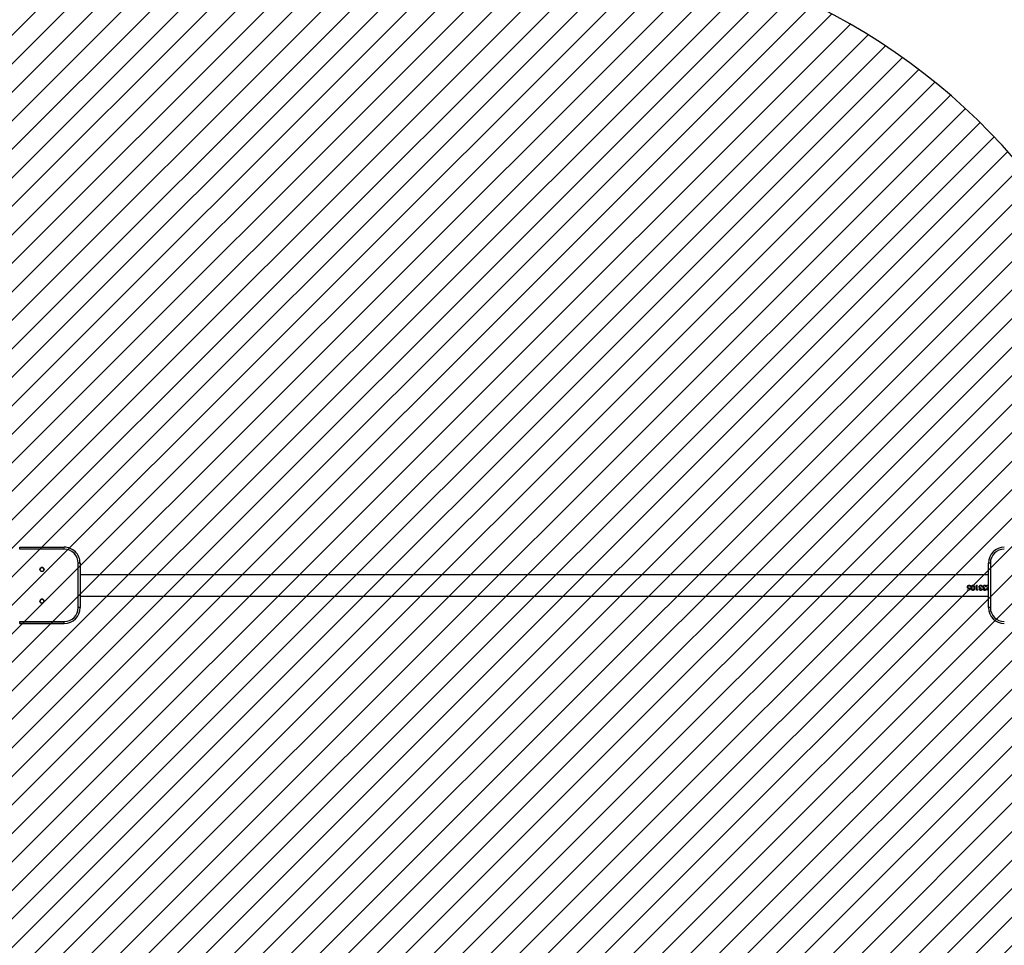
# Model space of a CAD drawing. Units: centimetres. Extents: x 2585 to 4853, y -4613 to -3262.
# Drawn here: x 3663 to 3818, y -3863 to -3717 of the extents above; entities that cross this region are included whole.
import ezdxf

# ---------------------------------------------------------------- set-up
doc = ezdxf.new("R2010")
doc.units = ezdxf.units.CM
for name, color, linetype in [('VP-DIM', 7, 'Continuous'), ('VP-HIC', 6, 'Continuous'), ('VP-USE', 4, 'Continuous')]:
    doc.layers.add(name, color=color, linetype=linetype)
doc.layers.add('VP-EQ', color=7, linetype='Continuous', true_color=0x8a3492)
doc.dimstyles.new('Strefa', dxfattribs={"dimtxt": 14, "dimasz": 20, "dimexe": 20, "dimexo": 50, "dimgap": 20, "dimtad": 0, "dimdec": 0, "dimzin": 0, "dimdsep": 46, "dimtxsty": 'Standard', "dimcen": 0.09, "dimadec": 0, "dimazin": 0, "dimtfac": 1, "dimtdec": 4, "dimtofl": 0, "dimtmove": 0, "dimatfit": 3, "dimfxl": 70, "dimfxlon": 1, "dimtolj": 1, "dimtzin": 0, "dimarcsym": 0})

# ---------------------------------------------------------------- blocks, each defined once
blk = doc.blocks.new('2329_')
at = {"color": 7, "linetype": 'Continuous', "lineweight": 25}
for p, q in [((30145.8, 48711.4), (30148.8, 48711.4)), ((30145.8, 48641.4), (30145.8, 48711.4)), ((30145.8, 48711.4), (30145.8, 48641.4)), ((30145.8, 48711.4), (30145.8, 48711.4)), ((30148.8, 48711.4), (30148.8, 48641.4)), ((30262.8, 48641.4), (30262.8, 48711.4)), ((30262.8, 48711.4), (30265.8, 48711.4)), ((30265.8, 48711.4), (30265.8, 48641.4)), ((30145.8, 48641.4), (30148.8, 48641.4)), ((30145.8, 48641.4), (30145.8, 48641.4)), ((30262.8, 48641.4), (30265.8, 48641.4)), ((30170.8, 48616.4), (30170.8, 48619.4)), ((30170.8, 48619.4), (30240.8, 48619.4)), ((30240.8, 48616.4), (30170.8, 48616.4)), ((30170.8, 48616.4), (30170.8, 48616.4)), ((30188.9, 48616.4), (30188.9, 47186.4)), ((30222.6, 47186.4), (30222.6, 48616.4)), ((30198.1, 47216), (30198.1, 47219.3)), ((30198.1, 47219.3), (30198.8, 47219.3)), ((30201.8, 47215.2), (30198.1, 47216)), ((30198.1, 47216), (30198.3, 47216)), ((30198.3, 47216), (30198.3, 47219.3)), ((30201.9, 47215.2), (30198.3, 47216)), ((30198.8, 47219.3), (30198.8, 47216.5)), ((30198.8, 47216.5), (30200.8, 47216.1)), ((30200.8, 47216.1), (30200.6, 47217.1)), ((30200.9, 47216.1), (30200.8, 47217.1)), ((30200.8, 47216.1), (30200.9, 47216.1)), ((30201.4, 47216.9), (30201.8, 47215.2)), ((30203.2, 47219.6), (30203.2, 47219.6)), ((30203.7, 47214.3), (30203.7, 47215.1)), ((30203.7, 47215.1), (30203.8, 47215.1)), ((30203.8, 47214.3), (30203.8, 47215.1)), ((30198.1, 47205.1), (30205.8, 47205.1)), ((30198.1, 47203.6), (30198.1, 47205.1)), ((30198.8, 47203.2), (30198.1, 47203.6)), ((30198.1, 47203.6), (30198.3, 47203.6)), ((30198.3, 47203.6), (30198.3, 47205.1)), ((30198.8, 47203.3), (30198.3, 47203.6)), ((30198.8, 47204.4), (30198.8, 47203.2)), ((30198.8, 47204.4), (30205.8, 47204.4)), ((30199.8, 47200.8), (30199.9, 47200.8)), ((30201.3, 47199.9), (30201.5, 47199.9)), ((30201.8, 47213.5), (30201.9, 47213.5)), ((30203.8, 47212.5), (30201.8, 47212.8)), ((30201.9, 47212.8), (30201.8, 47212.8)), ((30201.9, 47208.8), (30201.8, 47208.8)), ((30201.8, 47208.1), (30201.9, 47208.1)), ((30203.8, 47212.5), (30201.9, 47212.8)), ((30203.8, 47212.5), (30203.8, 47212.5)), ((30205.8, 47205.1), (30205.8, 47204.4)), ((30170.8, 47183.4), (30170.8, 47186.4)), ((30170.8, 47186.4), (30240.8, 47186.4)), ((30240.8, 47183.4), (30170.8, 47183.4)), ((30199.7, 47196.8), (30199.7, 47196.1)), ((30199.7, 47190.7), (30199.7, 47189.9)), ((30199.8, 47194.7), (30199.9, 47194.7)), ((30201, 47198), (30201.8, 47198)), ((30201, 47191.9), (30201.8, 47191.9)), ((30201.3, 47193.7), (30201.5, 47193.7)), ((30202.6, 47186.4), (30202.5, 47186.6)), ((30202.7, 47186.4), (30202.6, 47186.6)), ((30202.8, 47187.2), (30203.6, 47186.4)), ((30203.6, 47195.8), (30203.6, 47196.5)), ((30203.6, 47196.5), (30203.7, 47196.5)), ((30203.6, 47189.6), (30203.6, 47190.3)), ((30203.6, 47190.3), (30203.7, 47190.3)), ((30203.7, 47195.8), (30203.7, 47196.5)), ((30203.7, 47189.6), (30203.7, 47190.3)), ((30204.9, 47188.9), (30205.8, 47188.9)), ((30204.9, 47186.4), (30204.9, 47188.9)), ((30205, 47186.4), (30205, 47188.9)), ((30205.8, 47188.9), (30205.8, 47186.4)), ((30240.8, 47183.4), (30240.8, 47186.4))]:
    blk.add_line(p, q, dxfattribs=at)
at = {"color": 7, "linetype": 'Continuous', "lineweight": 25, "flags": 128}
blk.add_lwpolyline([(30240.8, 48616.4), (30240.8, 48616.5), (30240.8, 48616.7), (30240.8, 48616.9), (30240.8, 48617.3), (30240.8, 48617.8), (30240.8, 48618.3), (30240.8, 48618.9), (30240.8, 48619.4)], dxfattribs=at)
at = {"color": 7, "linetype": 'Continuous', "lineweight": 25}
for centre, radius in [((30180.8, 48676.4), 3.25), ((30180.8, 48676.4), 3), ((30230.8, 48676.4), 3.25), ((30230.8, 48676.4), 3)]:
    blk.add_circle(centre, radius, dxfattribs=at)
for centre, radius, start, end in [((30180.8, 48676.4), 3.25, 0.1691, 90), ((30180.8, 48676.4), 3, 270, 90), ((30180.8, 48676.4), 3.25, 270, 0.1691), ((30230.8, 48676.4), 3.25, 0.1691, 90), ((30230.8, 48676.4), 3, 30.0003, 90), ((30230.8, 48676.4), 3, 270, 30.0003), ((30230.8, 48676.4), 3.25, 270, 0.1691), ((30170.8, 48641.4), 25, 180.1691, 270), ((30170.8, 48641.4), 25, 180.1691, 270), ((30170.8, 48641.4), 22, 180.1691, 270), ((30240.8, 48641.4), 22, 270, 0.1691), ((30240.8, 48641.4), 25, 270, 0.1691), ((30170.8, 47161.4), 25, 90, 180), ((30170.8, 47161.4), 22, 90, 180), ((30240.8, 47161.4), 25, 0, 90), ((30240.8, 47161.4), 22, 0, 90)]:
    blk.add_arc(centre, radius, start, end, dxfattribs=at)
for points, knots in [([(30200.6, 47217.1), (30200.6, 47217.4), (30200.7, 47217.9), (30201, 47218.5), (30201.3, 47218.9), (30201.7, 47219.2), (30202.3, 47219.5), (30202.8, 47219.6), (30203.2, 47219.6)], [0, 0, 0, 0, 0.249378, 0.374055, 0.499805, 0.625091, 0.750298, 1, 1, 1, 1]), ([(30200.6, 47217.1), (30200.6, 47217.1), (30200.7, 47217.1), (30200.7, 47217.1), (30200.8, 47217.1)], [0, 0, 0, 0, 0.499964, 1, 1, 1, 1]), ([(30200.8, 47217.1), (30200.8, 47217.4), (30200.8, 47217.9), (30201.1, 47218.5), (30201.5, 47218.9), (30201.8, 47219.2), (30202.4, 47219.5), (30202.9, 47219.6), (30203.2, 47219.6)], [0, 0, 0, 0, 0.252988, 0.37875, 0.50484, 0.629672, 0.753785, 1, 1, 1, 1]), ([(30203.1, 47218.9), (30202.9, 47218.8), (30202.5, 47218.8), (30202.1, 47218.6), (30201.8, 47218.3), (30201.6, 47218), (30201.4, 47217.5), (30201.4, 47217.2), (30201.4, 47216.9)], [0, 0, 0, 0, 0.249222, 0.37489, 0.499504, 0.62152, 0.750014, 1, 1, 1, 1]), ([(30205.1, 47216.8), (30205.1, 47217.1), (30205.1, 47217.6), (30204.7, 47218.2), (30204.3, 47218.5), (30203.8, 47218.8), (30203.4, 47218.8), (30203.1, 47218.9)], [0, 0, 0, 0, 0.24978, 0.499499, 0.62671, 0.750333, 1, 1, 1, 1]), ([(30203.1, 47218.9), (30203.1, 47218.9), (30203.2, 47218.9), (30203.2, 47218.9), (30203.2, 47218.9)], [0, 0, 0, 0, 0.499864, 1, 1, 1, 1]), ([(30203.2, 47219.6), (30203.5, 47219.5), (30204.1, 47219.5), (30204.7, 47219.1), (30205.2, 47218.8), (30205.5, 47218.4), (30205.9, 47217.7), (30205.9, 47217.2), (30206, 47216.8)], [0, 0, 0, 0, 0.250086, 0.374348, 0.500047, 0.625919, 0.750489, 1, 1, 1, 1]), ([(30205.2, 47216.8), (30205.1, 47217.1), (30205.1, 47217.6), (30204.7, 47218.2), (30204.3, 47218.5), (30203.8, 47218.8), (30203.5, 47218.8), (30203.2, 47218.9)], [0, 0, 0, 0, 0.253253, 0.504395, 0.631297, 0.75384, 1, 1, 1, 1]), ([(30203.7, 47215.1), (30203.9, 47215.1), (30204.2, 47215.2), (30204.6, 47215.4), (30204.8, 47215.7), (30205.1, 47216.2), (30205.1, 47216.6), (30205.1, 47216.8)], [0, 0, 0, 0, 0.249982, 0.375158, 0.500454, 0.750186, 1, 1, 1, 1]), ([(30206, 47216.8), (30205.9, 47216.5), (30205.9, 47215.9), (30205.4, 47215.1), (30204.6, 47214.5), (30204, 47214.4), (30203.7, 47214.3)], [0, 0, 0, 0, 0.2499062, 0.4996904, 0.7496478, 1, 1, 1, 1]), ([(30203.8, 47215.1), (30204, 47215.1), (30204.3, 47215.2), (30204.6, 47215.4), (30204.9, 47215.7), (30205.1, 47216.2), (30205.1, 47216.6), (30205.2, 47216.8)], [0, 0, 0, 0, 0.246476, 0.370731, 0.495877, 0.74719, 1, 1, 1, 1]), ([(30205.1, 47216.8), (30205.1, 47216.8), (30205.2, 47216.8), (30205.2, 47216.8), (30205.2, 47216.8)], [0, 0, 0, 0, 0.500004, 1, 1, 1, 1]), ([(30206, 47216.8), (30206, 47216.5), (30206, 47216.1), (30205.8, 47215.8), (30205.7, 47215.8)], [0, 0, 0, 0, 0.888842, 1, 1, 1, 1]), ([(30205.8, 47217.9), (30205.8, 47217.9), (30205.9, 47217.6), (30205.9, 47217.2), (30206, 47216.8)], [0, 0, 0, 0, 0.03885, 1, 1, 1, 1]), ([(30206, 47216.8), (30206, 47216.8), (30206, 47216.8), (30206, 47216.8), (30206, 47216.8)], [0, 0, 0, 0, 0.500001, 1, 1, 1, 1]), ([(30197.9, 47210.8), (30197.9, 47211), (30197.9, 47211.5), (30198.2, 47212.1), (30198.6, 47212.6), (30199.4, 47213.2), (30200.4, 47213.5), (30201.3, 47213.5), (30201.8, 47213.5)], [0, 0, 0, 0, 0.125149, 0.250295, 0.375455, 0.500576, 0.749964, 1, 1, 1, 1]), ([(30201.8, 47208.1), (30201.4, 47208.1), (30200.5, 47208.1), (30199.4, 47208.4), (30198.6, 47208.9), (30198.2, 47209.4), (30197.9, 47210.1), (30197.9, 47210.5), (30197.9, 47210.8)], [0, 0, 0, 0, 0.250072, 0.49948, 0.628054, 0.749744, 0.874928, 1, 1, 1, 1]), ([(30197.9, 47210.8), (30197.9, 47210.8), (30198, 47210.8), (30198.1, 47210.8), (30198.1, 47210.8)], [0, 0, 0, 0, 0.499895, 1, 1, 1, 1]), ([(30197.9, 47198.5), (30197.9, 47198.8), (30197.9, 47199.3), (30198.3, 47200), (30198.7, 47200.4), (30199, 47200.6), (30199.3, 47200.7), (30199.6, 47200.8), (30199.7, 47200.8), (30199.8, 47200.8)], [0, 0, 0, 0, 0.249535, 0.499064, 0.624304, 0.749466, 0.874643, 0.937324, 1, 1, 1, 1]), ([(30198.1, 47210.8), (30198.1, 47211), (30198.2, 47211.5), (30198.4, 47212.1), (30198.8, 47212.6), (30199.6, 47213.2), (30200.6, 47213.5), (30201.5, 47213.5), (30201.9, 47213.5)], [0, 0, 0, 0, 0.127508, 0.254416, 0.380321, 0.505242, 0.752621, 1, 1, 1, 1]), ([(30201.9, 47208.1), (30201.5, 47208.1), (30200.6, 47208.1), (30199.6, 47208.4), (30198.8, 47208.9), (30198.4, 47209.4), (30198.2, 47210.1), (30198.1, 47210.5), (30198.1, 47210.8)], [0, 0, 0, 0, 0.247478, 0.494816, 0.623171, 0.745591, 0.872542, 1, 1, 1, 1]), ([(30198.1, 47198.5), (30198.1, 47198.8), (30198.2, 47199.3), (30198.5, 47200), (30198.9, 47200.4), (30199.2, 47200.6), (30199.5, 47200.7), (30199.7, 47200.8), (30199.9, 47200.8), (30199.9, 47200.8)], [0, 0, 0, 0, 0.2527275, 0.503866, 0.62889, 0.753091, 0.8766572, 0.938337, 1, 1, 1, 1]), ([(30201.8, 47212.8), (30201.4, 47212.8), (30200.7, 47212.8), (30199.9, 47212.6), (30199.3, 47212.2), (30198.9, 47211.8), (30198.7, 47211.3), (30198.6, 47211), (30198.6, 47210.8)], [0, 0, 0, 0, 0.2504305, 0.5003127, 0.6270139, 0.748711, 0.8759665, 1, 1, 1, 1]), ([(30198.6, 47210.8), (30198.6, 47210.6), (30198.7, 47210.2), (30198.9, 47209.8), (30199.3, 47209.4), (30199.9, 47209), (30200.7, 47208.8), (30201.4, 47208.8), (30201.8, 47208.8)], [0, 0, 0, 0, 0.124807, 0.249758, 0.37264, 0.499744, 0.749476, 1, 1, 1, 1]), ([(30199.8, 47200.1), (30199.7, 47200.1), (30199.5, 47200.1), (30199.3, 47200), (30199.1, 47199.8), (30198.8, 47199.5), (30198.6, 47199), (30198.6, 47198.7), (30198.6, 47198.5)], [0, 0, 0, 0, 0.124979, 0.249956, 0.375165, 0.500366, 0.749897, 1, 1, 1, 1]), ([(30199.8, 47200.8), (30199.9, 47200.8), (30200.2, 47200.8), (30200.7, 47200.6), (30201, 47200.3), (30201.2, 47200.1), (30201.3, 47199.9), (30201.3, 47199.9)], [0, 0, 0, 0, 0.249943, 0.499696, 0.749439, 0.874785, 1, 1, 1, 1]), ([(30201, 47198), (30201, 47198.3), (30201, 47198.7), (30200.8, 47199.3), (30200.6, 47199.6), (30200.4, 47199.9), (30200.1, 47200), (30199.9, 47200.1), (30199.8, 47200.1), (30199.8, 47200.1)], [0, 0, 0, 0, 0.250124, 0.500102, 0.625146, 0.750089, 0.874839, 0.93735, 1, 1, 1, 1]), ([(30199.8, 47200.1), (30199.8, 47200.1), (30199.9, 47200.1), (30199.9, 47200.1), (30199.9, 47200.1)], [0, 0, 0, 0, 0.499846, 1, 1, 1, 1]), ([(30201.1, 47198), (30201.1, 47198.3), (30201.1, 47198.7), (30200.9, 47199.2), (30200.7, 47199.6), (30200.5, 47199.9), (30200.3, 47200), (30200.1, 47200.1), (30200, 47200.1), (30199.9, 47200.1)], [0, 0, 0, 0, 0.252596, 0.504376, 0.62971, 0.75408, 0.877234, 0.938636, 1, 1, 1, 1]), ([(30201.3, 47199.9), (30201.4, 47200), (30201.6, 47200.4), (30201.9, 47200.6), (30202, 47200.7)], [0, 0, 0, 0, 0.500044, 1, 1, 1, 1]), ([(30201.5, 47199.9), (30201.5, 47200), (30201.7, 47200.4), (30202, 47200.6), (30202.1, 47200.7)], [0, 0, 0, 0, 0.501935, 1, 1, 1, 1]), ([(30201.8, 47213.5), (30202.3, 47213.5), (30203.2, 47213.5), (30204.3, 47213.2), (30205.1, 47212.6), (30205.6, 47212.1), (30205.9, 47211.5), (30205.9, 47211), (30206, 47210.8)], [0, 0, 0, 0, 0.250035, 0.4994, 0.624541, 0.749649, 0.874862, 1, 1, 1, 1]), ([(30206, 47210.8), (30205.9, 47210.5), (30205.9, 47210.1), (30205.6, 47209.4), (30205.1, 47208.9), (30204.3, 47208.4), (30203.2, 47208.1), (30202.3, 47208.1), (30201.8, 47208.1)], [0, 0, 0, 0, 0.125141, 0.250248, 0.375394, 0.500551, 0.749924, 1, 1, 1, 1]), ([(30201.8, 47208.8), (30202.2, 47208.8), (30202.9, 47208.8), (30203.8, 47209), (30204.4, 47209.4), (30204.8, 47209.8), (30205.1, 47210.2), (30205.1, 47210.6), (30205.1, 47210.8)], [0, 0, 0, 0, 0.250579, 0.500316, 0.6254, 0.750337, 0.87525, 1, 1, 1, 1]), ([(30203.5, 47200.5), (30203.3, 47200.5), (30203, 47200.5), (30202.7, 47200.3), (30202.4, 47200), (30202, 47199.6), (30201.9, 47198.9), (30201.8, 47198.3), (30201.8, 47198)], [0, 0, 0, 0, 0.12494, 0.249925, 0.375346, 0.500048, 0.749424, 1, 1, 1, 1]), ([(30201.9, 47208.8), (30202.3, 47208.8), (30203, 47208.8), (30203.8, 47209), (30204.5, 47209.4), (30204.8, 47209.8), (30205.1, 47210.2), (30205.1, 47210.6), (30205.2, 47210.8)], [0, 0, 0, 0, 0.24814, 0.495841, 0.620598, 0.746202, 0.872816, 1, 1, 1, 1]), ([(30202, 47200.7), (30202.2, 47200.9), (30202.6, 47201.2), (30203.1, 47201.2), (30203.4, 47201.2)], [0, 0, 0, 0, 0.500022, 1, 1, 1, 1]), ([(30202, 47200.7), (30202, 47200.7), (30202.1, 47200.7), (30202.1, 47200.7), (30202.1, 47200.7)], [0, 0, 0, 0, 0.499973, 1, 1, 1, 1]), ([(30202.1, 47200.7), (30202.3, 47200.9), (30202.7, 47201.2), (30203.2, 47201.2), (30203.5, 47201.2)], [0, 0, 0, 0, 0.5015799, 1, 1, 1, 1]), ([(30203.4, 47201.2), (30203.7, 47201.2), (30204.3, 47201.1), (30204.9, 47200.7), (30205.4, 47200.3), (30205.9, 47199.5), (30205.9, 47198.8), (30206, 47198.5)], [0, 0, 0, 0, 0.2493475, 0.3748109, 0.5002287, 0.7499482, 1, 1, 1, 1]), ([(30203.4, 47201.2), (30203.4, 47201.2), (30203.4, 47201.2), (30203.5, 47201.2), (30203.5, 47201.2)], [0, 0, 0, 0, 0.500017, 1, 1, 1, 1]), ([(30205.1, 47198.5), (30205.1, 47198.7), (30205.1, 47199.2), (30204.8, 47199.8), (30204.5, 47200.1), (30204.2, 47200.3), (30203.8, 47200.5), (30203.6, 47200.5), (30203.5, 47200.5)], [0, 0, 0, 0, 0.250072, 0.499379, 0.624661, 0.749778, 0.874891, 1, 1, 1, 1]), ([(30203.5, 47200.5), (30203.5, 47200.5), (30203.5, 47200.5), (30203.5, 47200.5), (30203.5, 47200.5)], [0, 0, 0, 0, 0.499898, 1, 1, 1, 1]), ([(30205.2, 47198.5), (30205.1, 47198.7), (30205.1, 47199.2), (30204.8, 47199.8), (30204.5, 47200.1), (30204.2, 47200.3), (30203.9, 47200.5), (30203.6, 47200.5), (30203.5, 47200.5)], [0, 0, 0, 0, 0.253182, 0.504204, 0.62933, 0.753543, 0.876973, 1, 1, 1, 1]), ([(30205.1, 47210.8), (30205.1, 47211), (30205.1, 47211.4), (30204.8, 47211.9), (30204.3, 47212.3), (30204, 47212.4), (30203.8, 47212.5)], [0, 0, 0, 0, 0.250759, 0.500536, 0.750553, 1, 1, 1, 1]), ([(30205.2, 47210.8), (30205.1, 47211), (30205.1, 47211.4), (30204.8, 47211.9), (30204.4, 47212.3), (30204, 47212.4), (30203.8, 47212.5)], [0, 0, 0, 0, 0.250836, 0.500724, 0.750597, 1, 1, 1, 1]), ([(30205.2, 47210.8), (30205.2, 47210.8), (30205.2, 47210.8), (30205.1, 47210.8), (30205.1, 47210.8)], [0, 0, 0, 0, 0.499996, 1, 1, 1, 1]), ([(30205.7, 47211.8), (30205.8, 47211.7), (30205.9, 47211.4), (30205.9, 47211), (30206, 47210.8)], [0, 0, 0, 0, 0.327343, 1, 1, 1, 1]), ([(30206, 47210.8), (30205.9, 47210.5), (30205.9, 47210.2), (30205.8, 47209.9), (30205.7, 47209.8)], [0, 0, 0, 0, 0.681529, 1, 1, 1, 1]), ([(30205.7, 47199.6), (30205.8, 47199.5), (30206, 47199.2), (30206, 47198.8), (30206, 47198.5)], [0, 0, 0, 0, 0.076629, 1, 1, 1, 1]), ([(30206, 47210.8), (30206, 47210.8), (30206, 47210.8), (30206, 47210.8), (30206, 47210.8)], [0, 0, 0, 0, 0.500001, 1, 1, 1, 1]), ([(30199.7, 47196.1), (30199.5, 47196.2), (30199, 47196.3), (30198.4, 47196.9), (30197.9, 47197.6), (30197.9, 47198.2), (30197.9, 47198.5)], [0, 0, 0, 0, 0.250506, 0.500262, 0.750031, 1, 1, 1, 1]), ([(30197.9, 47198.5), (30197.9, 47198.5), (30198, 47198.5), (30198.1, 47198.5), (30198.1, 47198.5)], [0, 0, 0, 0, 0.499895, 1, 1, 1, 1]), ([(30197.9, 47192.3), (30197.9, 47192.6), (30197.9, 47193.2), (30198.3, 47193.8), (30198.7, 47194.2), (30199, 47194.5), (30199.3, 47194.6), (30199.6, 47194.6), (30199.7, 47194.7), (30199.8, 47194.7)], [0, 0, 0, 0, 0.249661, 0.49918, 0.624319, 0.749476, 0.874648, 0.937327, 1, 1, 1, 1]), ([(30199.7, 47189.9), (30199.5, 47190), (30199, 47190.2), (30198.4, 47190.7), (30197.9, 47191.5), (30197.9, 47192), (30197.9, 47192.3)], [0, 0, 0, 0, 0.2504702, 0.5002385, 0.7500191, 1, 1, 1, 1]), ([(30197.9, 47192.3), (30197.9, 47192.3), (30198, 47192.3), (30198.1, 47192.3), (30198.1, 47192.3)], [0, 0, 0, 0, 0.499895, 1, 1, 1, 1]), ([(30197.9, 47186.4), (30197.9, 47186.7), (30197.9, 47187.2), (30198.2, 47187.8), (30198.6, 47188.2), (30199.2, 47188.7), (30199.8, 47188.8), (30200, 47188.8)], [0, 0, 0, 0, 0.2499161, 0.3752162, 0.5006034, 0.7503512, 1, 1, 1, 1]), ([(30199.7, 47196.2), (30199.6, 47196.2), (30199.1, 47196.4), (30198.6, 47196.9), (30198.2, 47197.6), (30198.1, 47198.2), (30198.1, 47198.5)], [0, 0, 0, 0, 0.198003, 0.462732, 0.730317, 1, 1, 1, 1]), ([(30198.1, 47192.3), (30198.1, 47192.6), (30198.2, 47193.2), (30198.5, 47193.8), (30198.9, 47194.2), (30199.2, 47194.5), (30199.5, 47194.6), (30199.7, 47194.6), (30199.9, 47194.7), (30199.9, 47194.7)], [0, 0, 0, 0, 0.2528555, 0.5039842, 0.6289046, 0.7531007, 0.876662, 0.9383394, 1, 1, 1, 1]), ([(30199.7, 47190), (30199.6, 47190.1), (30199.1, 47190.2), (30198.6, 47190.7), (30198.2, 47191.5), (30198.1, 47192), (30198.1, 47192.3)], [0, 0, 0, 0, 0.198003, 0.462732, 0.730317, 1, 1, 1, 1]), ([(30198.1, 47186.4), (30198.1, 47186.7), (30198.2, 47187.2), (30198.4, 47187.7), (30198.8, 47188.2), (30199.4, 47188.7), (30199.9, 47188.8), (30200.2, 47188.8)], [0, 0, 0, 0, 0.2534344, 0.3798348, 0.5055837, 0.7539033, 1, 1, 1, 1]), ([(30198.6, 47198.5), (30198.6, 47198.3), (30198.6, 47197.9), (30198.9, 47197.4), (30199.3, 47197), (30199.6, 47196.9), (30199.7, 47196.8)], [0, 0, 0, 0, 0.250111, 0.499583, 0.749456, 1, 1, 1, 1]), ([(30199.8, 47193.9), (30199.7, 47193.9), (30199.5, 47193.9), (30199.3, 47193.8), (30199.1, 47193.6), (30198.8, 47193.3), (30198.6, 47192.9), (30198.6, 47192.5), (30198.6, 47192.3)], [0, 0, 0, 0, 0.124975, 0.249948, 0.375024, 0.500381, 0.749905, 1, 1, 1, 1]), ([(30198.6, 47192.3), (30198.6, 47192.1), (30198.6, 47191.8), (30198.9, 47191.3), (30199.3, 47190.9), (30199.6, 47190.7), (30199.7, 47190.7)], [0, 0, 0, 0, 0.250121, 0.499605, 0.749345, 1, 1, 1, 1]), ([(30200.1, 47188.1), (30200, 47188.1), (30199.8, 47188.1), (30199.4, 47187.9), (30199, 47187.6), (30198.7, 47187), (30198.6, 47186.6), (30198.6, 47186.4)], [0, 0, 0, 0, 0.125386, 0.250743, 0.5004, 0.749959, 1, 1, 1, 1]), ([(30199.8, 47194.7), (30199.9, 47194.6), (30200.2, 47194.6), (30200.7, 47194.4), (30201, 47194.2), (30201.2, 47193.9), (30201.3, 47193.8), (30201.3, 47193.7)], [0, 0, 0, 0, 0.24993, 0.499699, 0.749604, 0.874777, 1, 1, 1, 1]), ([(30201, 47191.9), (30201, 47192.1), (30201, 47192.6), (30200.8, 47193.1), (30200.6, 47193.5), (30200.4, 47193.7), (30200.1, 47193.9), (30199.9, 47193.9), (30199.8, 47193.9), (30199.8, 47193.9)], [0, 0, 0, 0, 0.250142, 0.4999704, 0.6251753, 0.7500004, 0.8748453, 0.9373601, 1, 1, 1, 1]), ([(30199.8, 47193.9), (30199.8, 47193.9), (30199.9, 47193.9), (30199.9, 47193.9), (30199.9, 47193.9)], [0, 0, 0, 0, 0.499846, 1, 1, 1, 1]), ([(30201.1, 47191.9), (30201.1, 47192.1), (30201.1, 47192.6), (30200.9, 47193.1), (30200.7, 47193.5), (30200.5, 47193.7), (30200.3, 47193.9), (30200.1, 47193.9), (30200, 47193.9), (30199.9, 47193.9)], [0, 0, 0, 0, 0.252615, 0.504243, 0.62974, 0.75399, 0.877241, 0.938647, 1, 1, 1, 1]), ([(30200, 47188.8), (30200.3, 47188.8), (30200.9, 47188.7), (30201.8, 47188.1), (30202.4, 47187.6), (30202.8, 47187.2)], [0, 0, 0, 0, 0.249487, 0.499189, 1, 1, 1, 1]), ([(30200, 47188.8), (30200.1, 47188.8), (30200.1, 47188.8), (30200.2, 47188.8), (30200.2, 47188.8)], [0, 0, 0, 0, 0.50004, 1, 1, 1, 1]), ([(30202.5, 47186.6), (30202.1, 47186.9), (30201.6, 47187.4), (30200.8, 47188), (30200.3, 47188.1), (30200.1, 47188.1)], [0, 0, 0, 0, 0.501101, 0.75098, 1, 1, 1, 1]), ([(30200.1, 47188.1), (30200.1, 47188.1), (30200.2, 47188.1), (30200.2, 47188.1), (30200.3, 47188.1)], [0, 0, 0, 0, 0.499848, 1, 1, 1, 1]), ([(30202.6, 47186.6), (30202.2, 47186.9), (30201.7, 47187.4), (30201, 47188), (30200.5, 47188.1), (30200.3, 47188.1)], [0, 0, 0, 0, 0.5032997, 0.7529657, 1, 1, 1, 1]), ([(30201.3, 47193.7), (30201.4, 47193.9), (30201.6, 47194.2), (30201.9, 47194.5), (30202, 47194.6)], [0, 0, 0, 0, 0.500044, 1, 1, 1, 1]), ([(30201.5, 47193.7), (30201.5, 47193.9), (30201.7, 47194.2), (30202, 47194.5), (30202.1, 47194.6)], [0, 0, 0, 0, 0.501935, 1, 1, 1, 1]), ([(30203.5, 47194.3), (30203.3, 47194.3), (30203, 47194.3), (30202.7, 47194.1), (30202.4, 47193.9), (30202, 47193.4), (30201.9, 47192.7), (30201.8, 47192.2), (30201.8, 47191.9)], [0, 0, 0, 0, 0.124968, 0.249901, 0.375422, 0.500016, 0.749408, 1, 1, 1, 1]), ([(30202, 47194.6), (30202.2, 47194.7), (30202.6, 47195), (30203.1, 47195), (30203.4, 47195.1)], [0, 0, 0, 0, 0.499948, 1, 1, 1, 1]), ([(30202, 47194.6), (30202, 47194.6), (30202.1, 47194.6), (30202.1, 47194.6), (30202.1, 47194.6)], [0, 0, 0, 0, 0.499973, 1, 1, 1, 1]), ([(30202.1, 47194.6), (30202.3, 47194.7), (30202.7, 47195), (30203.2, 47195), (30203.5, 47195.1)], [0, 0, 0, 0, 0.501502, 1, 1, 1, 1]), ([(30203.4, 47195.1), (30203.7, 47195), (30204.3, 47195), (30204.9, 47194.6), (30205.4, 47194.1), (30205.9, 47193.4), (30205.9, 47192.6), (30206, 47192.3)], [0, 0, 0, 0, 0.2493475, 0.3748109, 0.5002287, 0.7499482, 1, 1, 1, 1]), ([(30203.4, 47195.1), (30203.4, 47195.1), (30203.4, 47195.1), (30203.5, 47195.1), (30203.5, 47195.1)], [0, 0, 0, 0, 0.500017, 1, 1, 1, 1]), ([(30205.1, 47192.3), (30205.1, 47192.6), (30205.1, 47193), (30204.8, 47193.6), (30204.5, 47194), (30204.2, 47194.2), (30203.8, 47194.3), (30203.6, 47194.3), (30203.5, 47194.3)], [0, 0, 0, 0, 0.250049, 0.499333, 0.624603, 0.749801, 0.874903, 1, 1, 1, 1]), ([(30203.5, 47194.3), (30203.5, 47194.3), (30203.5, 47194.3), (30203.5, 47194.3), (30203.5, 47194.3)], [0, 0, 0, 0, 0.499898, 1, 1, 1, 1]), ([(30205.2, 47192.3), (30205.1, 47192.6), (30205.1, 47193), (30204.8, 47193.6), (30204.5, 47194), (30204.2, 47194.2), (30203.9, 47194.3), (30203.6, 47194.3), (30203.5, 47194.3)], [0, 0, 0, 0, 0.253157, 0.504155, 0.62927, 0.753567, 0.876985, 1, 1, 1, 1]), ([(30206, 47198.5), (30205.9, 47198.1), (30205.9, 47197.6), (30205.6, 47197), (30205.2, 47196.5), (30204.6, 47196), (30203.9, 47195.9), (30203.6, 47195.8)], [0, 0, 0, 0, 0.250083, 0.375903, 0.500977, 0.748386, 1, 1, 1, 1]), ([(30203.6, 47196.5), (30203.8, 47196.6), (30204.2, 47196.7), (30204.6, 47197), (30204.7, 47197.1)], [0, 0, 0, 0, 0.501106, 1, 1, 1, 1]), ([(30206, 47192.3), (30205.9, 47192), (30205.9, 47191.5), (30205.6, 47190.9), (30205.2, 47190.4), (30204.6, 47189.9), (30203.9, 47189.7), (30203.6, 47189.6)], [0, 0, 0, 0, 0.2499737, 0.3759108, 0.5009902, 0.7484109, 1, 1, 1, 1]), ([(30203.6, 47190.3), (30203.8, 47190.4), (30204.2, 47190.5), (30204.6, 47190.8), (30204.7, 47191)], [0, 0, 0, 0, 0.501288, 1, 1, 1, 1]), ([(30203.7, 47196.5), (30203.9, 47196.6), (30204.3, 47196.7), (30204.6, 47197), (30204.7, 47197.1)], [0, 0, 0, 0, 0.499195, 1, 1, 1, 1]), ([(30203.7, 47190.3), (30203.9, 47190.4), (30204.3, 47190.5), (30204.6, 47190.8), (30204.7, 47191)], [0, 0, 0, 0, 0.4993845, 1, 1, 1, 1]), ([(30204.7, 47197.1), (30204.8, 47197.3), (30205.1, 47197.7), (30205.1, 47198.2), (30205.1, 47198.5)], [0, 0, 0, 0, 0.499171, 1, 1, 1, 1]), ([(30204.7, 47197.1), (30204.9, 47197.3), (30205.1, 47197.7), (30205.2, 47198.2), (30205.2, 47198.5)], [0, 0, 0, 0, 0.497664, 1, 1, 1, 1]), ([(30204.7, 47197.1), (30204.7, 47197.1), (30204.7, 47197.1), (30204.7, 47197.1), (30204.7, 47197.1)], [0, 0, 0, 0, 0.500112, 1, 1, 1, 1]), ([(30204.7, 47191), (30204.8, 47191.2), (30205.1, 47191.6), (30205.1, 47192.1), (30205.1, 47192.3)], [0, 0, 0, 0, 0.499484, 1, 1, 1, 1]), ([(30204.7, 47191), (30204.9, 47191.2), (30205.1, 47191.6), (30205.2, 47192.1), (30205.2, 47192.3)], [0, 0, 0, 0, 0.497979, 1, 1, 1, 1]), ([(30204.7, 47191), (30204.7, 47191), (30204.7, 47191), (30204.7, 47191), (30204.7, 47191)], [0, 0, 0, 0, 0.500112, 1, 1, 1, 1]), ([(30205.1, 47198.5), (30205.1, 47198.5), (30205.2, 47198.5), (30205.2, 47198.5), (30205.2, 47198.5)], [0, 0, 0, 0, 0.500004, 1, 1, 1, 1]), ([(30205.1, 47192.3), (30205.1, 47192.3), (30205.2, 47192.3), (30205.2, 47192.3), (30205.2, 47192.3)], [0, 0, 0, 0, 0.500004, 1, 1, 1, 1]), ([(30206, 47198.5), (30205.9, 47198.1), (30205.9, 47197.7), (30205.8, 47197.4), (30205.7, 47197.3)], [0, 0, 0, 0, 0.859085, 1, 1, 1, 1]), ([(30206, 47192.3), (30205.9, 47192), (30205.9, 47191.6), (30205.8, 47191.2), (30205.7, 47191.2)], [0, 0, 0, 0, 0.859415, 1, 1, 1, 1]), ([(30205.7, 47193.4), (30205.8, 47193.4), (30206, 47193.1), (30206, 47192.7), (30206, 47192.3)], [0, 0, 0, 0, 0.076629, 1, 1, 1, 1]), ([(30206, 47198.5), (30206, 47198.5), (30206, 47198.5), (30206, 47198.5), (30206, 47198.5)], [0, 0, 0, 0, 0.500001, 1, 1, 1, 1]), ([(30206, 47192.3), (30206, 47192.3), (30206, 47192.3), (30206, 47192.3), (30206, 47192.3)], [0, 0, 0, 0, 0.500001, 1, 1, 1, 1])]:
    blk.add_open_spline(points, degree=3, knots=knots, dxfattribs=at)
blk = doc.blocks.new('2329 2D')
at = {"xscale": 0.1, "yscale": 0.1, "zscale": 0.1, "rotation": 89.9999999999999}
blk.add_blockref('2329_', (6389.49, -6958.2), dxfattribs=at)
blk = doc.blocks.new('*D277')
at = {"layer": 'Defpoints', "color": 0}
for p in [(4565.24, -3282.4), (3077.86, -3861.85), (4565.24, -3991.6)]:
    blk.add_point(p, dxfattribs=at)
at = {"layer": 'VP-DIM', "color": 0, "lineweight": -2}
for p, q in [((3077.86, -3352.4), (3077.86, -3262.4)), ((4565.24, -3352.4), (4565.24, -3262.4)), ((3097.86, -3282.4), (3797.41, -3282.4)), ((4545.24, -3282.4), (3937.41, -3282.4))]:
    blk.add_line(p, q, dxfattribs=at)
at = {"layer": 'VP-DIM', "color": 0}
for points in [[(3097.86, -3279.07), (3097.86, -3285.74), (3077.86, -3282.4)], [(4545.24, -3285.74), (4545.24, -3279.07), (4565.24, -3282.4)]]:
    blk.add_solid(points, dxfattribs=at)
at = {"layer": 'VP-DIM', "color": 0, "insert": (3867.41, -3282.4), "char_height": 30, "attachment_point": 5}
blk.add_mtext('\\A1;1487', dxfattribs=at)
blk = doc.blocks.new('*D279')
at = {"layer": 'Defpoints', "color": 0}
for p in [(4415.24, -3356.71), (4415.24, -3979.9), (3278.74, -4401.4)]:
    blk.add_point(p, dxfattribs=at)
at = {"layer": 'VP-DIM', "color": 0, "lineweight": -2}
for p, q in [((3278.74, -3426.71), (3278.74, -3336.71)), ((4415.24, -3426.71), (4415.24, -3336.71)), ((3298.74, -3356.71), (3801.88, -3356.71)), ((4395.24, -3356.71), (3931.88, -3356.71))]:
    blk.add_line(p, q, dxfattribs=at)
at = {"layer": 'VP-DIM', "color": 0}
for points in [[(3298.74, -3353.38), (3298.74, -3360.05), (3278.74, -3356.71)], [(4395.24, -3360.05), (4395.24, -3353.38), (4415.24, -3356.71)]]:
    blk.add_solid(points, dxfattribs=at)
at = {"layer": 'VP-DIM', "color": 0, "insert": (3866.88, -3356.71), "char_height": 30, "attachment_point": 5}
blk.add_mtext('\\A1;1137', dxfattribs=at)

msp = doc.modelspace()

# ---------------------------------------------------------------- hatches: boundary and pattern name
at = {"layer": 'VP-USE'}
h = msp.add_hatch(dxfattribs=at)
h.set_pattern_fill('ANSI31', color=4, angle=180, style=0)
edge = h.paths.add_edge_path()
edge.add_line((3585.05, -3996), (3585.11, -4024.5))
edge.add_arc((3635.11, -4024.5), 50, 180, 248.3461)
edge.add_arc((3664.45, -4056.28), 50, 197.0869, 270)
edge.add_line((3664.45, -4106.28), (3773.64, -4106.28))
edge.add_line((3773.64, -4106.28), (3773.64, -4149.14))
edge.add_arc((3744.24, -4244.72), 100, 72.9024, 169.4849)
edge.add_arc((3668.42, -4323.9), 100, 103.0062, 165.8772)
edge.add_line((3571.45, -4299.5), (3410.74, -4299.5))
edge.add_line((3410.74, -4299.5), (3410.74, -4238.92))
edge.add_arc((3310.74, -4238.92), 100, 0, 180)
edge.add_line((3210.74, -4238.92), (3210.74, -4381.29))
edge.add_arc((3310.74, -4381.29), 100, 180, 281.8528)
edge.add_arc((3391.74, -4399.5), 100, 232.7999, 270)
edge.add_line((3391.74, -4499.5), (3611.71, -4499.5))
edge.add_arc((3611.71, -4399.5), 100, 270, 351.3241)
edge.add_arc((3668.42, -4323.9), 100, 294.9271, 349.4849)
edge.add_arc((3744.24, -4244.72), 100, 283.0062, 303.1773)
edge.add_arc((3876.74, -4391.27), 100, 141.0553, 483.1773)
edge.add_arc((3744.24, -4244.72), 100, 321.0553, 345.8948)
edge.add_line((3841.22, -4269.09), (3929.79, -4269.09))
edge.add_arc((3929.79, -4219.09), 50, 270, 272.1199)
edge.add_arc((3964.92, -4231.75), 50, 228.2618, 270)
edge.add_line((3964.92, -4281.75), (4003.86, -4281.75))
edge.add_arc((4096.66, -4244.5), 100, 201.8644, 289.0954)
edge.add_line((4129.38, -4339), (4129.38, -4433.63))
edge.add_arc((4179.38, -4433.63), 50, 180, 270)
edge.add_line((4179.38, -4483.63), (4234.59, -4483.63))
edge.add_arc((4234.59, -4433.63), 50, 270, 360)
edge.add_line((4284.59, -4433.63), (4284.59, -4288.69))
edge.add_arc((4261.44, -4191.4), 100, 283.3847, 360)
edge.add_line((4361.44, -4191.4), (4361.44, -4092.1))
edge.add_line((4361.44, -4092.1), (4450.75, -4092.1))
edge.add_line((4450.75, -4092.1), (4450.75, -3992.1))
edge.add_line((4450.75, -3992.1), (4450.75, -3892.1))
edge.add_line((4450.75, -3892.1), (4340.75, -3892.1))
edge.add_line((4340.75, -3892.1), (4230.75, -3892.1))
edge.add_line((4230.75, -3892.1), (4230.75, -3986.23))
edge.add_arc((4261.44, -4081.4), 100, 107.8702, 180)
edge.add_line((4161.44, -4081.4), (4161.44, -4168.32))
edge.add_arc((4096.66, -4244.5), 100, 49.6278, 155.3955)
edge.add_arc((3964.92, -4231.75), 50, 35.2766, 72.7317)
edge.add_line((3979.77, -4184), (3979.79, -4053.72))
edge.add_arc((3929.79, -4053.72), 50, 359.9999, 395.4507)
edge.add_arc((3929.79, -3995.72), 50, 324.5493, 360)
edge.add_line((3979.79, -3995.72), (3979.79, -3858.09))
edge.add_arc((3980.34, -3808.09), 50, 269.3713, 270)
edge.add_line((3980.34, -3858.09), (4051.17, -3858.09))
edge.add_arc((4051.17, -3808.09), 50, 270, 297.8651)
edge.add_arc((4164.24, -3808.09), 100, 206.233, 349.0506)
edge.add_arc((4243.42, -3728.9), 100, 280.9496, 439.0503)
edge.add_arc((4164.24, -3649.72), 100, 10.9494, 156.2592)
edge.add_arc((4043.05, -3649.72), 50, 53.6305, 90)
edge.add_line((4043.05, -3599.72), (3976.94, -3599.72))
edge.add_arc((3976.94, -3649.72), 50, 90, 171.232)
edge.add_arc((3930.05, -3692.03), 50, 92.8989, 180)
edge.add_line((3880.05, -3692.03), (3880.05, -3757.06))
edge.add_arc((3930.05, -3757.06), 50, 180, 212.2194)
edge.add_line((3887.75, -3783.72), (3842.01, -3783.72))
edge.add_arc((3744.24, -3804.72), 100, 12.122, 114.8094)
edge.add_arc((3611.74, -3756.4), 100, 25.1229, 152.7712)
edge.add_arc((3501.29, -3808.3), 100, 77.5661, 83.7136)
edge.add_line((3512.24, -3708.91), (3512.24, -3620.59))
edge.add_line((3512.24, -3620.59), (3412.24, -3620.59))
edge.add_line((3412.24, -3620.59), (3312.24, -3620.59))
edge.add_line((3312.24, -3620.59), (3312.24, -3730.59))
edge.add_line((3312.24, -3730.59), (3312.24, -3762.14))
edge.add_arc((3302.21, -3861.63), 100, 84.2456, 372.1496)
edge.add_line((3399.97, -3840.59), (3406.64, -3840.59))
edge.add_arc((3501.29, -3808.3), 100, 198.8349, 283.5054)
edge.add_arc((3611.74, -3856.4), 100, 209.4292, 266.0411)
edge.add_arc((3635.05, -3996), 50, 127.1844, 180.2337)

# ---------------------------------------------------------------- linework, layer by layer
at = {"layer": 'VP-HIC', "color": 5}
for points in [[(3882.74, -3800.4, 0.267595), (3777.98, -3618.68, -0.364393), (3925.74, -3494.5)], [(3937.94, -4020.4), (3815.74, -4020.4, 0.414214), (3595.74, -4240.4), (3595.74, -4393.4, 0.213461), (3669.1, -4557.4), (3660.74, -4557.4, -0.414214), (3510.74, -4407.4), (3510.74, -4240.4, -0.091825), (3520.69, -4186.68, -0.13893), (3463.31, -4128.41, 0.185441), (3580.15, -4022.4), (3672.74, -4022.4, 0.414214), (3882.74, -3812.4)]]:
    msp.add_lwpolyline(points, format="xyb", dxfattribs=at)
at = {"layer": 'VP-HIC', "color": 30}
msp.add_lwpolyline([(3580.15, -4022.4), (3672.74, -4022.4, 0.414214), (3882.74, -3812.4), (3882.74, -3800.4, 0.414214), (3672.74, -3590.4), (3549.84, -3590.4, 0.085299), (3479.73, -3602.45, -0.287358), (3603.74, -3800.4), (3603.74, -3923.3, -0.117353)], format="xyb", close=True, dxfattribs=at)
at = {"layer": 'VP-USE', "color": 4}
msp.add_lwpolyline([(3842.01, -3783.72, 0.480662), (3702.28, -3713.95, 0.622738), (3522.82, -3710.65, 0.02683), (3512.24, -3708.91), (3512.24, -3620.59), (3412.24, -3620.59), (3312.24, -3620.59), (3312.24, -3730.59), (3312.24, -3762.14, 3.073302), (3399.97, -3840.59), (3406.64, -3840.59, 0.387225), (3524.64, -3905.54, 0.252166), (3604.83, -3956.17, 0.235696), (3585.05, -3996.2)], format="xyb", dxfattribs=at)

# ---------------------------------------------------------------- block references
at = {"layer": 'VP-EQ', "color": 0}
msp.add_blockref('2329 2D', (2144.89, 131.22), dxfattribs=at)

# ---------------------------------------------------------------- dimensions: what is measured, and where the dimension line sits
at = {"layer": 'VP-DIM', "color": 0}
for base, p1, p2, picture, middle in [((4565.24, -3282.4), (3077.86, -3861.85), (4565.24, -3991.6), '*D277', (3867.41, -3282.4)), ((4415.2381, -3356.7134), (3278.7378, -4401.404), (4415.2381, -3979.9043), '*D279', (3866.884, -3356.7134))]:
    dim = msp.add_linear_dim(base=base, p1=p1, p2=p2, dimstyle='Strefa', override={"dimtxt": 30}, dxfattribs=at)
    dim.commit()
    dim.dimension.update_dxf_attribs({"geometry": picture, "text_midpoint": middle, "dimtype": 160})

doc.saveas('drawing.dxf')
